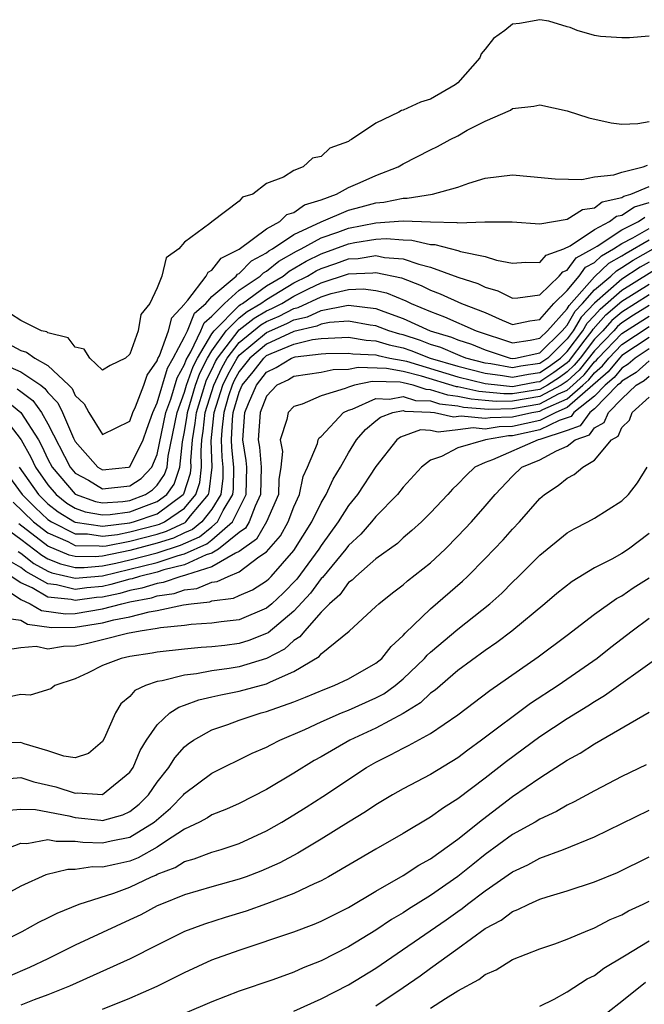
# Model space of a CAD drawing. Units: inches. Extents: x 2601000 to 2604000, y 1521000 to 1524000.
# Drawn here: x 2601031 to 2601077, y 1522868 to 1522940 of the extents above; entities that cross this region are included whole.
import ezdxf

# ---------------------------------------------------------------- set-up
doc = ezdxf.new("R2010")
doc.units = ezdxf.units.IN
doc.header["$MEASUREMENT"] = 0
doc.layers.add('LD26011521_2ft', color=93, linetype='Continuous')

msp = doc.modelspace()

# ---------------------------------------------------------------- linework, layer by layer
at = {"layer": 'LD26011521_2ft'}
for points, elevation in [([(2601077, 1522938.583), (2601075.559, 1522938.441), (2601075, 1522938.441), (2601073.438, 1522938.562), (2601073, 1522938.627), (2601071.741, 1522939), (2601071.211, 1522939.211), (2601071, 1522939.25), (2601069.669, 1522939.669), (2601069, 1522939.782), (2601067.506, 1522939.506), (2601067, 1522939.452), (2601066.439, 1522939), (2601065.608, 1522938.392), (2601065, 1522937.632), (2601064.708, 1522937.292), (2601064.601, 1522937), (2601063, 1522935.167), (2601062.815, 1522935), (2601061, 1522933.956), (2601060.259, 1522933.741), (2601059, 1522933.144), (2601058.88, 1522933.12), (2601058.669, 1522933), (2601057, 1522932.199), (2601055.209, 1522931), (2601055.073, 1522930.927), (2601055, 1522930.867), (2601053.635, 1522930.365), (2601053, 1522929.749), (2601052.352, 1522929.648), (2601051.671, 1522929), (2601051, 1522928.741), (2601050.246, 1522928.246), (2601049, 1522927.785), (2601047.996, 1522927), (2601047.226, 1522926.774), (2601047, 1522926.489), (2601045, 1522924.98), (2601044.85, 1522924.85), (2601043, 1522923.478), (2601042.583, 1522923), (2601041.658, 1522922.342), (2601041.336, 1522921), (2601041, 1522920.142), (2601040.453, 1522919), (2601039.803, 1522918.197), (2601039.605, 1522917), (2601039, 1522915.272), (2601038.668, 1522915), (2601037.553, 1522914.447), (2601037, 1522914.106), (2601036.057, 1522915), (2601035.655, 1522915.655), (2601035, 1522915.796), (2601034.474, 1522916.474), (2601033, 1522916.843), (2601032.91, 1522916.91), (2601032.532, 1522917), (2601031, 1522917.746), (2601030.247, 1522918.247)], 8376), ([(2601030.055, 1522916.055), (2601031, 1522915.541), (2601031.436, 1522915.436), (2601032.028, 1522915), (2601033, 1522914.457), (2601034.536, 1522913), (2601034.764, 1522912.764), (2601035, 1522912.251), (2601035.636, 1522911.636), (2601035.987, 1522911), (2601037, 1522909.391), (2601039, 1522910.363), (2601039.216, 1522911), (2601039.412, 1522911.412), (2601040.024, 1522913), (2601040.255, 1522913.745), (2601041, 1522914.799), (2601041.045, 1522914.955), (2601041.152, 1522915.152), (2601041.832, 1522917), (2601042.063, 1522917.937), (2601043, 1522918.951), (2601043.014, 1522918.986), (2601043.227, 1522919.227), (2601044.581, 1522921), (2601044.718, 1522921.282), (2601045, 1522921.426), (2601045.68, 1522922.32), (2601047, 1522922.963), (2601049, 1522924.456), (2601049.959, 1522925), (2601050.482, 1522925.518), (2601051, 1522925.67), (2601051.782, 1522926.218), (2601053, 1522926.598), (2601054.122, 1522927), (2601055, 1522927.482), (2601055.849, 1522927.849), (2601057, 1522928.377), (2601058.627, 1522929), (2601059, 1522929.228), (2601061, 1522930.245), (2601061.513, 1522930.487), (2601062.434, 1522931), (2601063, 1522931.286), (2601063.68, 1522931.679), (2601065, 1522932.353), (2601066.847, 1522933.153), (2601067, 1522933.274), (2601068.556, 1522933.444), (2601069, 1522933.551), (2601071, 1522933.114), (2601072.587, 1522932.587), (2601074.226, 1522932.226), (2601075, 1522932.138), (2601076.174, 1522932.174), (2601077, 1522932.325)], 8374), ([(2601029.267, 1522914.733), (2601031, 1522913.998), (2601032.475, 1522913), (2601032.779, 1522912.779), (2601033, 1522912.47), (2601033.721, 1522911.721), (2601034.054, 1522911), (2601034.877, 1522909.123), (2601035, 1522908.881), (2601036.66, 1522907), (2601037, 1522906.798), (2601038.883, 1522907), (2601039, 1522907.026), (2601039.964, 1522909), (2601040.223, 1522909.777), (2601040.665, 1522911), (2601041, 1522911.705), (2601041.748, 1522914.252), (2601042.17, 1522915), (2601043, 1522916.553), (2601043.213, 1522917), (2601043.719, 1522918.281), (2601044.552, 1522919), (2601045, 1522919.517), (2601046.763, 1522921), (2601046.865, 1522921.135), (2601047, 1522921.2), (2601047.893, 1522922.107), (2601049, 1522922.709), (2601049.16, 1522922.84), (2601049.445, 1522923), (2601051, 1522924.05), (2601053, 1522924.98), (2601055, 1522925.825), (2601055.93, 1522926.07), (2601057, 1522926.377), (2601057.581, 1522926.419), (2601059, 1522926.715), (2601059.296, 1522926.704), (2601061.142, 1522927), (2601063, 1522927.522), (2601063.807, 1522927.807), (2601065, 1522928.169), (2601067, 1522928.419), (2601068.307, 1522928.307), (2601070.114, 1522928.114), (2601072.066, 1522928.065), (2601073, 1522928.269), (2601074.408, 1522928.408), (2601075, 1522928.619), (2601076.574, 1522929), (2601076.875, 1522929.125)], 8372), ([(2601030.747, 1522912.747), (2601031, 1522912.541), (2601031.891, 1522911.891), (2601032.531, 1522911), (2601033, 1522910.182), (2601034.627, 1522907), (2601035, 1522906.566), (2601035.959, 1522906.041), (2601037, 1522905.422), (2601039, 1522905.632), (2601039.826, 1522906.174), (2601040.61, 1522907), (2601041, 1522907.943), (2601041.633, 1522911), (2601041.991, 1522911.991), (2601042.451, 1522913.549), (2601043, 1522914.522), (2601043.122, 1522914.879), (2601043.462, 1522915.462), (2601044.197, 1522917), (2601044.424, 1522917.576), (2601045, 1522918.073), (2601045.919, 1522919), (2601047, 1522919.967), (2601048.54, 1522921), (2601048.768, 1522921.232), (2601049, 1522921.358), (2601049.903, 1522922.097), (2601051.178, 1522922.822), (2601051.538, 1522923), (2601053, 1522923.794), (2601054.213, 1522924.213), (2601055, 1522924.507), (2601057, 1522924.914), (2601059, 1522925.044), (2601061, 1522924.97), (2601062.932, 1522924.932), (2601063, 1522924.914), (2601064.977, 1522924.977), (2601066.968, 1522924.968), (2601069, 1522924.831), (2601071, 1522925.167), (2601072.122, 1522925.878), (2601073, 1522926.003), (2601073.571, 1522926.429), (2601075, 1522926.755), (2601075.147, 1522926.853), (2601075.668, 1522927), (2601077, 1522927.571)], 8370), ([(2601029.902, 1522911.902), (2601031.003, 1522911.003), (2601032.296, 1522909), (2601032.552, 1522908.551), (2601033, 1522907.588), (2601033.306, 1522907), (2601035, 1522905.029), (2601036.478, 1522904.478), (2601037, 1522904.388), (2601038.488, 1522904.488), (2601039, 1522904.556), (2601040.141, 1522905), (2601040.66, 1522905.34), (2601041, 1522905.698), (2601041.533, 1522906.466), (2601041.712, 1522907), (2601041.799, 1522907.799), (2601042.457, 1522911), (2601043, 1522912.503), (2601043.144, 1522913), (2601043.615, 1522914.385), (2601043.935, 1522915), (2601045, 1522916.772), (2601045.163, 1522917), (2601047, 1522918.847), (2601047.085, 1522918.915), (2601047.232, 1522919), (2601049, 1522920.278), (2601050.212, 1522921), (2601050.645, 1522921.355), (2601051.9, 1522922.1), (2601053, 1522922.643), (2601055, 1522923.37), (2601055.466, 1522923.466), (2601057, 1522923.71), (2601057.754, 1522923.754), (2601059, 1522923.662), (2601059.642, 1522923.642), (2601061, 1522923.324), (2601061.317, 1522923.317), (2601063, 1522922.878), (2601063.186, 1522922.814), (2601065, 1522922.443), (2601065.836, 1522922.164), (2601067, 1522921.947), (2601067.985, 1522922.015), (2601069, 1522921.998), (2601069.458, 1522922.542), (2601070.75, 1522923), (2601071.211, 1522923.211), (2601073, 1522924.407), (2601074.103, 1522925), (2601074.616, 1522925.384), (2601075, 1522925.471), (2601075.921, 1522926.079), (2601077, 1522926.384)], 8368), ([(2601030.163, 1522910.163), (2601031.027, 1522909), (2601031.743, 1522907.743), (2601032.089, 1522907), (2601033, 1522905.703), (2601033.596, 1522905), (2601034.374, 1522904.374), (2601035, 1522903.991), (2601035.726, 1522903.726), (2601037, 1522903.506), (2601037.543, 1522903.543), (2601039, 1522903.737), (2601040.206, 1522904.206), (2601041, 1522904.478), (2601041.705, 1522905), (2601042.235, 1522905.765), (2601042.648, 1522907), (2601042.85, 1522908.85), (2601043, 1522909.59), (2601043.199, 1522910.801), (2601043.22, 1522911), (2601043.806, 1522913), (2601044.109, 1522913.891), (2601044.686, 1522915), (2601045, 1522915.523), (2601046.053, 1522917), (2601047, 1522917.952), (2601047.582, 1522918.418), (2601048.59, 1522919), (2601049, 1522919.297), (2601051, 1522920.497), (2601052.001, 1522921), (2601052.623, 1522921.377), (2601053, 1522921.563), (2601054.075, 1522921.925), (2601055, 1522922.259), (2601055.712, 1522922.288), (2601057, 1522922.497), (2601057.637, 1522922.363), (2601059, 1522922.258), (2601060.135, 1522921.865), (2601061, 1522921.659), (2601063, 1522920.922), (2601064.455, 1522920.455), (2601065, 1522920.192), (2601065.93, 1522919.93), (2601067, 1522919.377), (2601067.4, 1522919.4), (2601069, 1522919.619), (2601070.424, 1522921), (2601070.687, 1522921.313), (2601071, 1522921.424), (2601071.655, 1522922.345), (2601072.861, 1522923), (2601073.201, 1522923.201), (2601075, 1522924.378), (2601076.231, 1522925), (2601076.694, 1522925.306)], 8366), ([(2601030.898, 1522907), (2601032.304, 1522905), (2601033, 1522904.328), (2601033.735, 1522903.735), (2601034.939, 1522903), (2601035, 1522902.969), (2601037, 1522902.687), (2601039, 1522902.932), (2601039.258, 1522903), (2601041, 1522903.598), (2601042.894, 1522905), (2601042.937, 1522905.063), (2601043.43, 1522906.57), (2601043.478, 1522907), (2601043.462, 1522907.462), (2601043.584, 1522909), (2601043.784, 1522910.216), (2601043.867, 1522911), (2601044.468, 1522913), (2601044.603, 1522913.397), (2601045, 1522914.161), (2601045.266, 1522914.734), (2601045.414, 1522915), (2601047, 1522917.057), (2601048.079, 1522917.921), (2601049, 1522918.453), (2601049.383, 1522918.617), (2601050.115, 1522919), (2601051, 1522919.534), (2601052.073, 1522920.073), (2601053, 1522920.51), (2601055, 1522921.16), (2601056.767, 1522921.233), (2601057, 1522921.271), (2601058.868, 1522920.868), (2601060.32, 1522920.32), (2601061, 1522919.974), (2601061.71, 1522919.711), (2601063.26, 1522919), (2601065, 1522918.323), (2601066.238, 1522917.762), (2601067, 1522917.462), (2601068.267, 1522917.733), (2601069, 1522917.809), (2601070.03, 1522919), (2601071, 1522919.951), (2601071.883, 1522921), (2601072.348, 1522921.652), (2601073, 1522922.007), (2601073.509, 1522922.491), (2601074.398, 1522923), (2601075, 1522923.394), (2601075.797, 1522923.797), (2601077, 1522924.496)], 8364), ([(2601029.636, 1522907), (2601031.11, 1522905), (2601032.055, 1522904.055), (2601033, 1522903.175), (2601033.255, 1522903), (2601035, 1522902.121), (2601035.888, 1522902.111), (2601037, 1522901.952), (2601038.082, 1522902.082), (2601039, 1522902.259), (2601041, 1522902.782), (2601041.166, 1522902.835), (2601041.517, 1522903), (2601043, 1522904.007), (2601043.831, 1522905), (2601044.119, 1522905.881), (2601044.241, 1522907), (2601044.201, 1522908.201), (2601044.265, 1522909), (2601044.369, 1522909.631), (2601044.513, 1522911), (2601045.131, 1522913), (2601045.723, 1522914.277), (2601046.126, 1522915), (2601047, 1522916.134), (2601048.576, 1522917.424), (2601049, 1522917.67), (2601049.933, 1522918.067), (2601051, 1522918.627), (2601051.304, 1522918.696), (2601053, 1522919.487), (2601053.716, 1522919.716), (2601055, 1522920.018), (2601056.064, 1522920.064), (2601057, 1522919.956), (2601057.777, 1522919.777), (2601059.196, 1522919.196), (2601059.581, 1522919), (2601061, 1522918.399), (2601062.027, 1522918.026), (2601064.331, 1522917), (2601067, 1522916.123), (2601068.302, 1522916.302), (2601069, 1522916.454), (2601069.551, 1522917), (2601071, 1522918.612), (2601071.142, 1522918.858), (2601073, 1522920.945), (2601074.057, 1522921.943), (2601075, 1522922.483), (2601075.311, 1522922.69), (2601077, 1522923.663)], 8362), ([(2601030.443, 1522904.443), (2601031.949, 1522903), (2601033, 1522902.187), (2601034.452, 1522901.548), (2601035, 1522901.272), (2601036.746, 1522901.254), (2601037, 1522901.217), (2601037.247, 1522901.247), (2601039, 1522901.586), (2601041, 1522902.106), (2601041.68, 1522902.32), (2601043.04, 1522902.96), (2601043.09, 1522903), (2601043.43, 1522903.43), (2601044.744, 1522905), (2601044.807, 1522905.193), (2601045.005, 1522906.995), (2601044.941, 1522908.941), (2601045.171, 1522911), (2601045.801, 1522913), (2601046.181, 1522913.819), (2601046.838, 1522915), (2601047, 1522915.21), (2601049, 1522916.876), (2601050.482, 1522917.518), (2601051, 1522917.79), (2601051.987, 1522918.013), (2601053, 1522918.478), (2601054.856, 1522918.856), (2601055, 1522918.865), (2601057, 1522918.635), (2601057.592, 1522918.408), (2601059, 1522917.906), (2601060.97, 1522917), (2601062.53, 1522916.529), (2601063, 1522916.325), (2601064.004, 1522916.004), (2601065, 1522915.598), (2601066.838, 1522915), (2601067, 1522914.969), (2601067.22, 1522915), (2601069, 1522915.388), (2601070.625, 1522917), (2601071, 1522917.417), (2601071.58, 1522918.42), (2601072.126, 1522919), (2601073, 1522919.986), (2601074.189, 1522921), (2601074.605, 1522921.395), (2601075, 1522921.622), (2601075.828, 1522922.171), (2601077.284, 1522923)], 8360), ([(2601030.269, 1522902.269), (2601031, 1522901.741), (2601032.55, 1522900.55), (2601033, 1522900.302), (2601033.916, 1522899.916), (2601035, 1522899.663), (2601035.657, 1522899.657), (2601037, 1522899.775), (2601037.977, 1522899.977), (2601039, 1522900.216), (2601041, 1522900.74), (2601042.709, 1522901.291), (2601044.094, 1522901.906), (2601045, 1522902.642), (2601045.413, 1522903), (2601045.83, 1522903.83), (2601046.53, 1522905), (2601046.583, 1522905.416), (2601046.609, 1522907), (2601046.448, 1522908.448), (2601046.43, 1522909), (2601046.507, 1522910.507), (2601046.562, 1522911), (2601047, 1522912.5), (2601047.217, 1522913), (2601048.014, 1522913.986), (2601048.79, 1522915), (2601049, 1522915.177), (2601049.329, 1522915.329), (2601051, 1522916.007), (2601052.35, 1522916.35), (2601053, 1522916.426), (2601054.514, 1522916.514), (2601055, 1522916.523), (2601056.297, 1522916.297), (2601057, 1522916.264), (2601057.964, 1522915.964), (2601059, 1522915.745), (2601059.56, 1522915.56), (2601060.985, 1522915), (2601063, 1522914.394), (2601065, 1522913.887), (2601066.272, 1522913.728), (2601067, 1522913.589), (2601068.173, 1522913.827), (2601069, 1522913.937), (2601069.643, 1522914.357), (2601070.519, 1522915), (2601071, 1522915.478), (2601072.141, 1522917), (2601072.455, 1522917.545), (2601073, 1522918.123), (2601073.413, 1522918.587), (2601075, 1522919.967), (2601078.105, 1522921.895)], 8356), ([(2601077, 1522922.023), (2601076.347, 1522921.654), (2601075, 1522920.775), (2601073, 1522919.027), (2601072.017, 1522917.983), (2601071.45, 1522917), (2601071, 1522916.4), (2601069.591, 1522915), (2601069, 1522914.587), (2601067.599, 1522914.401), (2601067, 1522914.279), (2601065.418, 1522914.582), (2601065, 1522914.634), (2601063.59, 1522915), (2601063.171, 1522915.171), (2601063, 1522915.226), (2601061.763, 1522915.763), (2601061, 1522915.992), (2601060.276, 1522916.276), (2601059, 1522916.699), (2601058.751, 1522916.751), (2601057.954, 1522917), (2601057, 1522917.366), (2601056.589, 1522917.411), (2601055, 1522917.691), (2601053.605, 1522917.605), (2601053, 1522917.482), (2601052.67, 1522917.33), (2601051, 1522916.947), (2601049, 1522916.026), (2601047.781, 1522915), (2601047, 1522914.011), (2601046.638, 1522913.362), (2601046.471, 1522913), (2601046.224, 1522912.224), (2601045.867, 1522911), (2601045.722, 1522909.722), (2601045.685, 1522909), (2601045.727, 1522907.726), (2601045.807, 1522907), (2601045.794, 1522906.206), (2601045.64, 1522905), (2601045, 1522903.93), (2601044.265, 1522903), (2601043.567, 1522902.433), (2601043, 1522902.185), (2601042.194, 1522901.806), (2601041, 1522901.429), (2601039, 1522900.91), (2601037, 1522900.494), (2601036.445, 1522900.445), (2601035, 1522900.459), (2601034.562, 1522900.561), (2601033, 1522901.228), (2601030.861, 1522902.861)], 8358), ([(2601030.817, 1522900.818), (2601031, 1522900.712), (2601031.959, 1522899.959), (2601033, 1522899.385), (2601033.271, 1522899.271), (2601035, 1522898.864), (2601037, 1522899.057), (2601039, 1522899.523), (2601041, 1522900.029), (2601042.539, 1522900.538), (2601043, 1522900.655), (2601044.621, 1522901.379), (2601045, 1522901.687), (2601046.514, 1522903), (2601047.502, 1522905), (2601047.543, 1522907), (2601047.498, 1522907.498), (2601047.264, 1522909), (2601047.414, 1522911), (2601047.678, 1522911.678), (2601048.251, 1522913), (2601049, 1522913.955), (2601049.706, 1522914.294), (2601050.834, 1522915), (2601051.09, 1522915.09), (2601053, 1522915.313), (2601053.332, 1522915.333), (2601055, 1522915.364), (2601055.31, 1522915.311), (2601057, 1522915.231), (2601057.176, 1522915.176), (2601058.012, 1522915), (2601059, 1522914.821), (2601059.239, 1522914.761), (2601063, 1522913.632), (2601065, 1522913.141), (2601066.124, 1522913), (2601067, 1522912.921), (2601067.498, 1522913), (2601068.746, 1522913.254), (2601069, 1522913.288), (2601070.037, 1522913.963), (2601071, 1522914.671), (2601071.171, 1522914.829), (2601072.327, 1522916.327), (2601072.831, 1522917), (2601072.893, 1522917.107), (2601073.837, 1522918.163), (2601075, 1522919.159), (2601077, 1522920.416)], 8354), ([(2601077, 1522919.623), (2601075, 1522918.368), (2601074.262, 1522917.738), (2601073.606, 1522917), (2601073, 1522916.369), (2601071.949, 1522915), (2601071.525, 1522914.475), (2601071, 1522913.989), (2601070.43, 1522913.57), (2601069.556, 1522913), (2601069, 1522912.703), (2601067, 1522912.378), (2601066.367, 1522912.366), (2601064.541, 1522912.541), (2601063, 1522912.881), (2601062.893, 1522912.894), (2601060.334, 1522913.666), (2601059, 1522914.002), (2601057.777, 1522914.223), (2601055.7, 1522914.3), (2601055, 1522914.149), (2601053.874, 1522914.126), (2601053, 1522913.949), (2601051, 1522913.654), (2601050.598, 1522913.402), (2601049.759, 1522913), (2601049, 1522912.209), (2601048.53, 1522911), (2601048.388, 1522909), (2601048.47, 1522908.47), (2601048.604, 1522907), (2601048.566, 1522905), (2601048.156, 1522904.156), (2601047.717, 1522903), (2601047.452, 1522902.548), (2601047, 1522902.227), (2601045.481, 1522901), (2601045, 1522900.714), (2601044.589, 1522900.589), (2601043, 1522899.862), (2601041.476, 1522899.476), (2601041, 1522899.318), (2601039.71, 1522899), (2601039.172, 1522898.828), (2601039, 1522898.795), (2601037.598, 1522898.402), (2601037, 1522898.276), (2601035.837, 1522898.163), (2601035, 1522898.047), (2601033.623, 1522898.377), (2601033, 1522898.447), (2601031.369, 1522899.369), (2601031, 1522899.658), (2601030.15, 1522900.15)], 8352), ([(2601077, 1522918.836), (2601075.861, 1522918.139), (2601075, 1522917.581), (2601074.686, 1522917.314), (2601074.408, 1522917), (2601073, 1522915.535), (2601071.88, 1522914.12), (2601071, 1522913.307), (2601070.552, 1522913), (2601069, 1522912.17), (2601067, 1522911.836), (2601065.814, 1522911.814), (2601065, 1522911.897), (2601063.975, 1522911.975), (2601063, 1522912.19), (2601062.272, 1522912.272), (2601061, 1522912.679), (2601060.69, 1522912.691), (2601059.724, 1522913), (2601059, 1522913.182), (2601058.778, 1522913.222), (2601056.722, 1522913.278), (2601055.429, 1522913), (2601055, 1522912.874), (2601054.76, 1522912.76), (2601053, 1522912.218), (2601051.615, 1522911.615), (2601051, 1522911.442), (2601050.576, 1522911), (2601050.49, 1522910.49), (2601050.001, 1522909), (2601050.16, 1522908.16), (2601050.046, 1522907), (2601049.889, 1522906.111), (2601049.861, 1522905), (2601049, 1522903), (2601048.26, 1522901.739), (2601047, 1522900.83), (2601046.716, 1522900.716), (2601045, 1522899.697), (2601043.126, 1522899.126), (2601043, 1522899.069), (2601042.73, 1522899), (2601041.441, 1522898.559), (2601041, 1522898.492), (2601039.869, 1522898.131), (2601039, 1522897.964), (2601038.247, 1522897.754), (2601037, 1522897.489), (2601036.554, 1522897.446), (2601035, 1522897.229), (2601034.698, 1522897.302), (2601033, 1522897.493), (2601031.842, 1522898.158), (2601031, 1522898.539), (2601030.316, 1522899)], 8350), ([(2601030.04, 1522897.96), (2601031, 1522897.313), (2601031.691, 1522897), (2601032.513, 1522896.513), (2601034.272, 1522896.272), (2601035, 1522896.285), (2601037, 1522896.616), (2601038.403, 1522897), (2601039, 1522897.134), (2601040.565, 1522897.435), (2601041, 1522897.573), (2601042.241, 1522897.759), (2601043, 1522898.02), (2601043.884, 1522898.116), (2601045, 1522898.571), (2601045.38, 1522898.62), (2601046.186, 1522899), (2601047, 1522899.326), (2601048.435, 1522900.435), (2601049, 1522900.815), (2601050.021, 1522901.979), (2601050.58, 1522903), (2601051, 1522904.103), (2601051.412, 1522905), (2601051.679, 1522906.321), (2601052.004, 1522907), (2601052.727, 1522908.727), (2601052.78, 1522909), (2601052.852, 1522909.148), (2601053, 1522909.259), (2601054.621, 1522911), (2601055, 1522911.18), (2601055.255, 1522911.254), (2601057, 1522912.026), (2601057.993, 1522911.993), (2601059, 1522912.189), (2601059.901, 1522911.9), (2601061, 1522911.859), (2601061.651, 1522911.651), (2601063, 1522911.499), (2601063.409, 1522911.408), (2601065.262, 1522911.262), (2601067, 1522911.293), (2601069, 1522911.636), (2601070.369, 1522912.368), (2601071, 1522912.648), (2601071.406, 1522913), (2601072.235, 1522913.765), (2601073, 1522914.715), (2601073.153, 1522914.847), (2601073.278, 1522915), (2601075, 1522916.789), (2601076.338, 1522917.662), (2601077, 1522918.067)], 8348), ([(2601029.945, 1522895.945), (2601031, 1522895.803), (2601031.504, 1522895.504), (2601033.26, 1522895.26), (2601035, 1522895.292), (2601037, 1522895.602), (2601037.829, 1522895.829), (2601039, 1522896.043), (2601040.417, 1522896.417), (2601041, 1522896.504), (2601042.916, 1522896.916), (2601043.488, 1522897), (2601044.851, 1522897.15), (2601045, 1522897.211), (2601046.586, 1522897.414), (2601047, 1522897.61), (2601047.977, 1522898.023), (2601049, 1522898.671), (2601049.169, 1522898.831), (2601049.339, 1522899), (2601051, 1522900.901), (2601052.307, 1522903), (2601053, 1522904.401), (2601053.363, 1522905), (2601053.867, 1522906.133), (2601054.405, 1522907), (2601055, 1522908.058), (2601055.573, 1522909), (2601056.247, 1522909.753), (2601057, 1522910.398), (2601057.34, 1522910.66), (2601058.248, 1522911), (2601059, 1522911.146), (2601059.111, 1522911.111), (2601061, 1522911.04), (2601061.295, 1522911), (2601062.688, 1522910.688), (2601063.245, 1522910.755), (2601065, 1522910.582), (2601065.356, 1522910.644), (2601067, 1522910.682), (2601068.409, 1522911), (2601069, 1522911.103), (2601069.221, 1522911.221), (2601071, 1522912.008), (2601072.144, 1522913), (2601072.589, 1522913.411), (2601073, 1522913.921), (2601073.579, 1522914.421), (2601074.053, 1522915), (2601075, 1522915.984), (2601077, 1522917.298)], 8346), ([(2601077, 1522916.494), (2601075, 1522915.179), (2601074.828, 1522915), (2601074.006, 1522913.994), (2601071, 1522911.367), (2601070.169, 1522911), (2601069, 1522910.432), (2601067, 1522909.99), (2601066.033, 1522909.967), (2601065, 1522909.789), (2601064.125, 1522909.875), (2601063, 1522909.729), (2601061.567, 1522909.567), (2601061, 1522909.694), (2601060.259, 1522909.741), (2601058.799, 1522909.201), (2601058.539, 1522909), (2601057, 1522907.064), (2601055.646, 1522905), (2601055, 1522904.2), (2601054.24, 1522903), (2601053, 1522901.273), (2601052.83, 1522901), (2601051.209, 1522898.791), (2601050.217, 1522897.783), (2601049.387, 1522897), (2601049, 1522896.668), (2601047, 1522895.83), (2601045.679, 1522895.679), (2601045, 1522895.571), (2601043.487, 1522895.487), (2601043, 1522895.412), (2601041.237, 1522895.237), (2601041, 1522895.186), (2601039.756, 1522895), (2601038.814, 1522894.814), (2601037, 1522894.346), (2601035.916, 1522894.084), (2601035, 1522893.886), (2601034.139, 1522893.861), (2601033, 1522893.677), (2601032.137, 1522893.863), (2601031, 1522893.767), (2601029.549, 1522893.548)], 8344), ([(2601077, 1522915.67), (2601075.978, 1522915), (2601075.46, 1522914.54), (2601075, 1522914.262), (2601074.433, 1522913.567), (2601073.775, 1522913), (2601073, 1522912.21), (2601071.496, 1522911), (2601071.286, 1522910.714), (2601070.416, 1522910.417), (2601069, 1522909.728), (2601067, 1522909.297), (2601066.709, 1522909.291), (2601065.027, 1522909), (2601063, 1522908.428), (2601061.794, 1522907.794), (2601061, 1522907.526), (2601060.33, 1522907), (2601059, 1522905.538), (2601058.576, 1522905), (2601057, 1522903.391), (2601056.687, 1522903), (2601055.897, 1522902.103), (2601055, 1522901.266), (2601054.808, 1522901), (2601053.084, 1522898.916), (2601053, 1522898.845), (2601052.214, 1522897.786), (2601051, 1522896.468), (2601049.118, 1522894.882), (2601049, 1522894.821), (2601047.697, 1522894.303), (2601047, 1522894.089), (2601045.947, 1522893.946), (2601045, 1522893.84), (2601044.205, 1522893.795), (2601043, 1522893.684), (2601041, 1522893.457), (2601040.62, 1522893.38), (2601039, 1522893.137), (2601038.344, 1522893), (2601037, 1522892.48), (2601035.941, 1522891.941), (2601035, 1522891.5), (2601033.509, 1522891), (2601033.22, 1522890.78), (2601031.688, 1522890.312), (2601031, 1522890.343), (2601030.177, 1522890.177)], 8342), ([(2601077, 1522914.79), (2601076.051, 1522913.949), (2601075, 1522913.313), (2601074.859, 1522913.141), (2601074.696, 1522913), (2601073, 1522911.272), (2601072.663, 1522911), (2601071.956, 1522910.044), (2601071, 1522909.698), (2601069, 1522909.024), (2601068.889, 1522909), (2601065.531, 1522907.531), (2601065, 1522907.34), (2601064.234, 1522907), (2601063.597, 1522906.403), (2601063, 1522905.752), (2601062.609, 1522905.391), (2601062.259, 1522905), (2601061, 1522903.669), (2601060.328, 1522903), (2601059.643, 1522902.357), (2601059, 1522901.827), (2601058.575, 1522901.425), (2601057, 1522900.286), (2601055.529, 1522899), (2601055.27, 1522898.73), (2601055, 1522898.545), (2601054.357, 1522897.643), (2601053.602, 1522897), (2601053, 1522896.38), (2601051.771, 1522895), (2601051.434, 1522894.566), (2601051, 1522894.3), (2601050.32, 1522893.68), (2601049, 1522892.998), (2601047, 1522892.378), (2601046.252, 1522892.253), (2601045, 1522892.075), (2601043.865, 1522891.865), (2601043, 1522891.778), (2601041.359, 1522891.359), (2601041, 1522891.309), (2601040.133, 1522891), (2601039.366, 1522890.634), (2601039, 1522890.21), (2601038.323, 1522889.677), (2601037.938, 1522889), (2601037.123, 1522887.123), (2601037, 1522886.9), (2601035.976, 1522886.024), (2601035, 1522885.72), (2601034.161, 1522885.84), (2601033, 1522886.237), (2601031.254, 1522886.746), (2601031, 1522886.841), (2601029, 1522886.799)], 8340), ([(2601030.193, 1522884.194), (2601031, 1522884.262), (2601031.954, 1522883.954), (2601033.581, 1522883.581), (2601035, 1522883.114), (2601035.14, 1522883.14), (2601037, 1522883.039), (2601039, 1522884.672), (2601039.225, 1522885), (2601039.749, 1522886.251), (2601040.218, 1522887), (2601041, 1522888.13), (2601041.93, 1522889), (2601042.568, 1522889.432), (2601043, 1522889.566), (2601044.035, 1522889.965), (2601045, 1522890.174), (2601045.663, 1522890.338), (2601047, 1522890.597), (2601049, 1522891.138), (2601049.292, 1522891.292), (2601051, 1522892.026), (2601052.859, 1522893.141), (2601053, 1522893.323), (2601055.047, 1522895), (2601057, 1522896.788), (2601057.213, 1522897), (2601058.208, 1522897.792), (2601059, 1522898.388), (2601059.322, 1522898.678), (2601061, 1522900.004), (2601062.06, 1522901), (2601063, 1522901.946), (2601063.991, 1522903), (2601065, 1522904.138), (2601065.72, 1522905), (2601067, 1522906.336), (2601067.694, 1522907), (2601069, 1522907.547), (2601070.213, 1522908.213), (2601071, 1522908.541), (2601071.596, 1522909), (2601072.627, 1522909.373), (2601073, 1522909.878), (2601073.718, 1522910.282), (2601074.028, 1522911), (2601075, 1522912.001), (2601076.052, 1522913), (2601076.643, 1522913.357), (2601077, 1522913.674)], 8338), ([(2601030.128, 1522881.872), (2601031, 1522881.945), (2601032.074, 1522881.926), (2601034.53, 1522881.47), (2601035, 1522881.354), (2601036.864, 1522881.136), (2601037, 1522881.131), (2601038.471, 1522881.529), (2601039, 1522881.785), (2601039.674, 1522882.326), (2601040.353, 1522883), (2601041, 1522883.93), (2601041.848, 1522885), (2601042.281, 1522885.718), (2601043, 1522886.509), (2601043.265, 1522886.735), (2601043.649, 1522887), (2601045, 1522887.777), (2601046.158, 1522888.158), (2601047, 1522888.467), (2601048.612, 1522889), (2601049, 1522889.1), (2601051, 1522889.813), (2601051.853, 1522890.147), (2601053.254, 1522890.746), (2601053.954, 1522891), (2601055, 1522891.494), (2601057, 1522892.642), (2601057.426, 1522893), (2601058.129, 1522893.871), (2601059, 1522894.663), (2601059.154, 1522894.846), (2601061, 1522896.622), (2601063.347, 1522898.653), (2601063.707, 1522899), (2601065, 1522900.311), (2601066.314, 1522901.686), (2601067, 1522902.466), (2601067.51, 1522903), (2601069, 1522904.707), (2601069.352, 1522905), (2601070.335, 1522905.665), (2601071, 1522906.209), (2601071.521, 1522906.479), (2601072.142, 1522907), (2601073, 1522907.519), (2601074.244, 1522909), (2601074.727, 1522909.273), (2601075, 1522909.903), (2601075.557, 1522910.442), (2601075.768, 1522911), (2601077, 1522912.141)], 8336), ([(2601029.812, 1522879), (2601031, 1522879.458), (2601031.449, 1522879.449), (2601033, 1522879.723), (2601033.601, 1522879.601), (2601035, 1522879.605), (2601035.541, 1522879.54), (2601037, 1522879.485), (2601037.632, 1522879.632), (2601039, 1522879.895), (2601040.775, 1522881), (2601041.968, 1522882.032), (2601042.916, 1522883), (2601043, 1522883.103), (2601045, 1522884.595), (2601047.953, 1522886.048), (2601049, 1522886.492), (2601049.323, 1522886.677), (2601049.967, 1522887), (2601051.791, 1522887.791), (2601053, 1522888.354), (2601054.495, 1522889), (2601055, 1522889.2), (2601057, 1522890.102), (2601057.588, 1522890.412), (2601058.404, 1522891), (2601059, 1522891.498), (2601060.559, 1522893), (2601060.761, 1522893.239), (2601061, 1522893.46), (2601063, 1522895.15), (2601065.35, 1522897), (2601066.215, 1522897.785), (2601067, 1522898.571), (2601067.451, 1522899), (2601069, 1522900.553), (2601071, 1522902.186), (2601071.511, 1522902.489), (2601072.516, 1522903), (2601073, 1522903.275), (2601075, 1522904.537), (2601075.482, 1522905), (2601076.145, 1522905.855), (2601076.851, 1522907)], 8334), ([(2601077, 1522902.14), (2601075.495, 1522901), (2601075, 1522900.671), (2601074.273, 1522900.273), (2601073, 1522899.627), (2601071.36, 1522898.64), (2601070.244, 1522897.756), (2601069.367, 1522897), (2601066.963, 1522895), (2601065.849, 1522894.151), (2601065, 1522893.579), (2601063, 1522892.117), (2601061.329, 1522890.671), (2601061, 1522890.442), (2601060.258, 1522889.742), (2601059, 1522888.972), (2601057, 1522887.897), (2601055.085, 1522887), (2601053, 1522885.788), (2601052.492, 1522885.508), (2601051, 1522884.582), (2601049, 1522883.391), (2601047, 1522882.374), (2601046.056, 1522881.944), (2601045, 1522881.533), (2601044.683, 1522881.318), (2601044.079, 1522881), (2601043, 1522880.49), (2601041.591, 1522879.591), (2601041, 1522879.178), (2601039.608, 1522878.392), (2601039, 1522878.156), (2601037.891, 1522877.891), (2601037, 1522877.707), (2601036.262, 1522877.738), (2601035, 1522877.545), (2601034.457, 1522877.543), (2601032.854, 1522877.146), (2601031, 1522876.32), (2601027, 1522874.143)], 8332), ([(2601027.084, 1522871), (2601031.101, 1522873), (2601032.323, 1522873.676), (2601033, 1522873.996), (2601033.66, 1522874.34), (2601035.279, 1522875), (2601037.812, 1522875.812), (2601039, 1522876.244), (2601040.577, 1522877), (2601040.882, 1522877.118), (2601041, 1522877.185), (2601042.315, 1522877.685), (2601043, 1522878.116), (2601043.695, 1522878.305), (2601045, 1522878.797), (2601045.683, 1522879), (2601047, 1522879.437), (2601049, 1522880.365), (2601050.107, 1522881), (2601051, 1522881.536), (2601051.899, 1522882.101), (2601053.12, 1522882.88), (2601056.322, 1522885), (2601057, 1522885.391), (2601058.077, 1522885.923), (2601059, 1522886.433), (2601059.388, 1522886.612), (2601061, 1522887.498), (2601063, 1522888.863), (2601065.348, 1522890.653), (2601068.879, 1522893.121), (2601071, 1522894.708), (2601073, 1522896.242), (2601074.617, 1522897.383), (2601075, 1522897.584), (2601075.839, 1522898.161), (2601077, 1522898.906)], 8330), ([(2601077, 1522895.909), (2601075.757, 1522895), (2601074.203, 1522893.797), (2601073.209, 1522893), (2601070.335, 1522891), (2601068.315, 1522889.685), (2601064.738, 1522887), (2601063.725, 1522886.275), (2601063, 1522885.721), (2601061, 1522884.504), (2601059, 1522883.452), (2601058.218, 1522883), (2601057, 1522882.272), (2601056.241, 1522881.759), (2601055, 1522881.01), (2601053, 1522879.762), (2601051.279, 1522878.721), (2601049.974, 1522878.026), (2601048.587, 1522877.413), (2601047.495, 1522877), (2601047, 1522876.822), (2601045, 1522876.263), (2601043, 1522875.679), (2601041.306, 1522875), (2601041, 1522874.864), (2601039.785, 1522874.216), (2601039, 1522873.839), (2601035, 1522871.999), (2601032.979, 1522871), (2601031.637, 1522870.363), (2601028.45, 1522869)], 8328), ([(2601077.576, 1522893), (2601073.744, 1522890.256), (2601073, 1522889.826), (2601072.502, 1522889.498), (2601071, 1522888.566), (2601069, 1522887.252), (2601066.55, 1522885.45), (2601065, 1522884.231), (2601063, 1522882.704), (2601061.948, 1522882.052), (2601061, 1522881.363), (2601059, 1522880.177), (2601057, 1522879.028), (2601053.525, 1522877), (2601053, 1522876.714), (2601052.492, 1522876.491), (2601051, 1522875.772), (2601049, 1522875.009), (2601047.512, 1522874.488), (2601045.976, 1522874.025), (2601044.461, 1522873.539), (2601043, 1522872.984), (2601041, 1522872), (2601039.012, 1522870.989), (2601034.564, 1522869), (2601033, 1522868.352), (2601031.982, 1522867.982), (2601031, 1522867.597)], 8326), ([(2601037, 1522867.302), (2601039, 1522868.102), (2601041, 1522868.998), (2601043, 1522870), (2601045, 1522870.91), (2601047, 1522871.635), (2601051, 1522872.971), (2601052.479, 1522873.521), (2601053, 1522873.742), (2601055, 1522874.742), (2601057, 1522875.942), (2601059, 1522877.093), (2601060.151, 1522877.849), (2601061, 1522878.326), (2601063, 1522879.765), (2601064.793, 1522881.207), (2601067, 1522882.882), (2601069, 1522884.257), (2601071, 1522885.538), (2601071.947, 1522886.053), (2601073, 1522886.751), (2601077, 1522889.052)], 8324), ([(2601076.789, 1522885.211), (2601075, 1522884.339), (2601073, 1522883.296), (2601071.515, 1522882.485), (2601071, 1522882.235), (2601070.221, 1522881.779), (2601069, 1522881.215), (2601068.647, 1522881), (2601067, 1522880.088), (2601065, 1522878.622), (2601064.09, 1522877.91), (2601063, 1522877.029), (2601061, 1522875.632), (2601059.377, 1522874.623), (2601059, 1522874.369), (2601058.137, 1522873.863), (2601057, 1522873.083), (2601055, 1522871.86), (2601053, 1522870.844), (2601051.671, 1522870.329), (2601051, 1522870.023), (2601049.455, 1522869.455), (2601047, 1522868.612), (2601045, 1522867.851), (2601043, 1522866.989)], 8322), ([(2601051, 1522867.159), (2601053, 1522868.062), (2601055, 1522869.091), (2601057, 1522870.311), (2601062.145, 1522873.855), (2601063, 1522874.47), (2601063.319, 1522874.681), (2601063.708, 1522875), (2601065, 1522875.979), (2601067, 1522877.372), (2601068.112, 1522877.888), (2601069, 1522878.365), (2601070.731, 1522879), (2601073, 1522879.936), (2601077, 1522881.882)], 8320), ([(2601057, 1522867.552), (2601059, 1522868.886), (2601060.245, 1522869.756), (2601061, 1522870.316), (2601063, 1522871.744), (2601065, 1522873.203), (2601066.168, 1522873.832), (2601067, 1522874.456), (2601067.397, 1522874.602), (2601068.191, 1522875), (2601069, 1522875.358), (2601069.536, 1522875.536), (2601071, 1522875.971), (2601073, 1522876.638), (2601074.675, 1522877.325), (2601077, 1522878.456)], 8318), ([(2601061, 1522867.382), (2601062.097, 1522868.097), (2601063, 1522868.65), (2601064.528, 1522869.472), (2601065, 1522869.841), (2601065.811, 1522870.189), (2601067, 1522870.934), (2601069, 1522871.725), (2601070.1, 1522872.1), (2601071, 1522872.431), (2601072.339, 1522873), (2601073, 1522873.255), (2601074.14, 1522873.86), (2601075, 1522874.212), (2601075.496, 1522874.504), (2601076.57, 1522875), (2601077, 1522875.214)], 8316), ([(2601069, 1522867.517), (2601070.04, 1522868.04), (2601071, 1522868.569), (2601072.472, 1522869.528), (2601073, 1522869.781), (2601073.69, 1522870.31), (2601075.2, 1522871.199), (2601077, 1522872.319)], 8314), ([(2601076.74, 1522869.26), (2601075, 1522867.873), (2601073, 1522866.307)], 8312)]:
    msp.add_lwpolyline(points, dxfattribs=dict(at, elevation=elevation))

doc.saveas('drawing.dxf')
